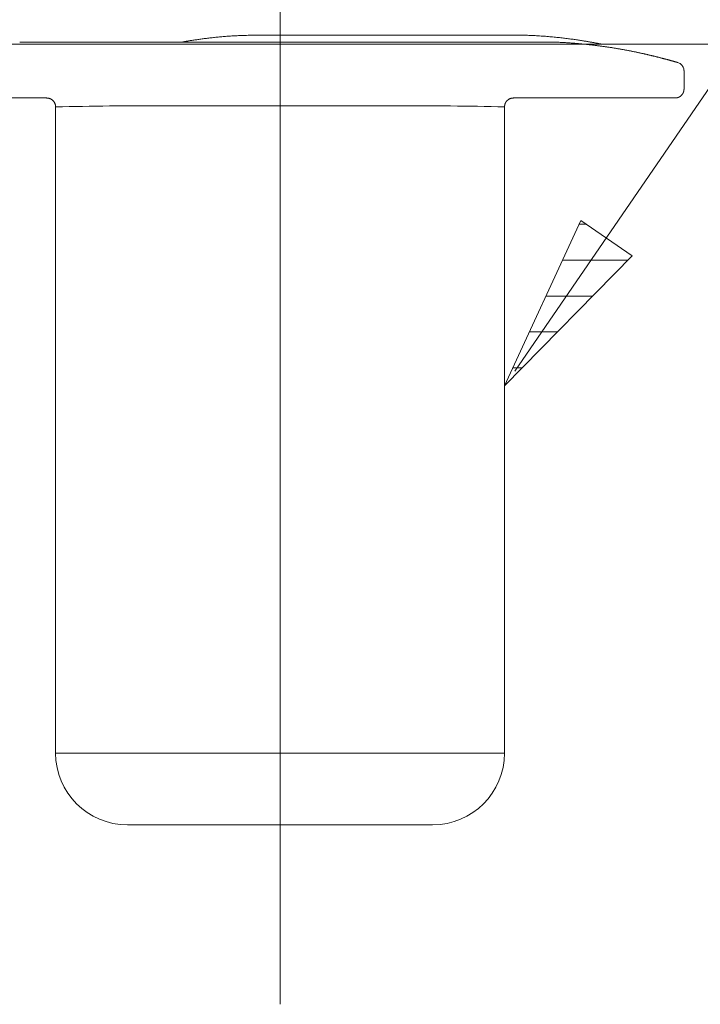
# Model space of a CAD drawing. Units: millimetres. Extents: x -2001 to 1999, y -1385 to 1385.
# Drawn here: x -1227 to -1189, y -666 to -611 of the extents above; entities that cross this region are included whole.
import ezdxf

# ---------------------------------------------------------------- set-up
doc = ezdxf.new("R2010")
doc.units = ezdxf.units.MM
doc.header["$LTSCALE"] = 10
doc.linetypes.add('JWW_CENTERX2', pattern=[27.093333, 22.013333, -1.693333, 1.693333, -1.693333])
for name, color, linetype in [('06仕上投影', 7, 'Continuous'), ('08文字', 7, 'Continuous'), ('CENTER', 7, 'Continuous')]:
    doc.layers.add(name, color=color, linetype=linetype)

msp = doc.modelspace()

# ---------------------------------------------------------------- linework, layer by layer
at = {"color": 4, "linetype": 'Continuous', "lineweight": 5}
for p, q in [((-1215.281, -612.268), (-1215.354, -612.272)), ((-1215.208, -612.264), (-1215.281, -612.268)), ((-1215.135, -612.261), (-1215.208, -612.264)), ((-1215.061, -612.257), (-1215.135, -612.261)), ((-1214.987, -612.254), (-1215.061, -612.257)), ((-1214.912, -612.251), (-1214.987, -612.254)), ((-1214.837, -612.248), (-1214.912, -612.251)), ((-1214.762, -612.245), (-1214.837, -612.248)), ((-1214.686, -612.243), (-1214.762, -612.245)), ((-1214.611, -612.24), (-1214.686, -612.243)), ((-1214.535, -612.238), (-1214.611, -612.24)), ((-1214.458, -612.236), (-1214.535, -612.238)), ((-1214.382, -612.234), (-1214.458, -612.236)), ((-1214.305, -612.232), (-1214.382, -612.234)), ((-1214.228, -612.23), (-1214.305, -612.232)), ((-1214.151, -612.228), (-1214.228, -612.23)), ((-1214.074, -612.227), (-1214.151, -612.228)), ((-1213.997, -612.225), (-1214.074, -612.227)), ((-1213.92, -612.223), (-1213.997, -612.225)), ((-1213.842, -612.222), (-1213.92, -612.223)), ((-1213.765, -612.22), (-1213.842, -612.222)), ((-1199.765, -612.22), (-1213.765, -612.22)), ((-1199.678, -612.221), (-1199.765, -612.22)), ((-1199.765, -612.22), (-1199.765, -612.22)), ((-1199.591, -612.221), (-1199.678, -612.221)), ((-1199.504, -612.222), (-1199.591, -612.221)), ((-1199.417, -612.223), (-1199.504, -612.222)), ((-1199.33, -612.224), (-1199.417, -612.223)), ((-1199.243, -612.226), (-1199.33, -612.224)), ((-1199.156, -612.228), (-1199.243, -612.226)), ((-1199.07, -612.23), (-1199.156, -612.228)), ((-1198.984, -612.232), (-1199.07, -612.23)), ((-1198.897, -612.235), (-1198.984, -612.232)), ((-1198.812, -612.238), (-1198.897, -612.235)), ((-1198.726, -612.242), (-1198.812, -612.238)), ((-1198.641, -612.245), (-1198.726, -612.242)), ((-1198.556, -612.249), (-1198.641, -612.245)), ((-1198.471, -612.254), (-1198.556, -612.249)), ((-1198.387, -612.258), (-1198.471, -612.254)), ((-1198.303, -612.263), (-1198.387, -612.258)), ((-1198.22, -612.269), (-1198.303, -612.263)), ((-1198.137, -612.274), (-1198.22, -612.269)), ((-1198.174, -612.608), (-1227.174, -612.608)), ((-1218.091, -612.603), (-1218.119, -612.608)), ((-1218.119, -612.608), (-1218.119, -612.608)), ((-1218.062, -612.597), (-1218.091, -612.603)), ((-1218.033, -612.592), (-1218.062, -612.597)), ((-1218.002, -612.586), (-1218.033, -612.592)), ((-1217.969, -612.581), (-1218.002, -612.586)), ((-1217.934, -612.575), (-1217.969, -612.581)), ((-1217.897, -612.568), (-1217.934, -612.575)), ((-1217.858, -612.562), (-1217.897, -612.568)), ((-1217.817, -612.555), (-1217.858, -612.562)), ((-1217.774, -612.548), (-1217.817, -612.555)), ((-1217.729, -612.541), (-1217.774, -612.548)), ((-1217.682, -612.533), (-1217.729, -612.541)), ((-1217.634, -612.526), (-1217.682, -612.533)), ((-1217.584, -612.518), (-1217.634, -612.526)), ((-1217.533, -612.51), (-1217.584, -612.518)), ((-1217.48, -612.503), (-1217.533, -612.51)), ((-1217.426, -612.495), (-1217.48, -612.503)), ((-1217.371, -612.486), (-1217.426, -612.495)), ((-1217.315, -612.478), (-1217.371, -612.486)), ((-1217.257, -612.47), (-1217.315, -612.478)), ((-1217.199, -612.462), (-1217.257, -612.47)), ((-1217.14, -612.454), (-1217.199, -612.462)), ((-1217.08, -612.446), (-1217.14, -612.454)), ((-1217.019, -612.437), (-1217.08, -612.446)), ((-1216.958, -612.429), (-1217.019, -612.437)), ((-1216.896, -612.421), (-1216.958, -612.429)), ((-1216.834, -612.413), (-1216.896, -612.421)), ((-1216.771, -612.405), (-1216.834, -612.413)), ((-1216.708, -612.397), (-1216.771, -612.405)), ((-1216.644, -612.39), (-1216.708, -612.397)), ((-1216.58, -612.382), (-1216.644, -612.39)), ((-1216.516, -612.374), (-1216.58, -612.382)), ((-1216.451, -612.367), (-1216.516, -612.374)), ((-1216.386, -612.36), (-1216.451, -612.367)), ((-1216.32, -612.353), (-1216.386, -612.36)), ((-1216.254, -612.346), (-1216.32, -612.353)), ((-1216.188, -612.339), (-1216.254, -612.346)), ((-1216.121, -612.332), (-1216.188, -612.339)), ((-1216.053, -612.326), (-1216.121, -612.332)), ((-1215.985, -612.32), (-1216.053, -612.326)), ((-1215.917, -612.313), (-1215.985, -612.32)), ((-1215.848, -612.308), (-1215.917, -612.313)), ((-1215.779, -612.302), (-1215.848, -612.308)), ((-1215.709, -612.296), (-1215.779, -612.302)), ((-1215.639, -612.291), (-1215.709, -612.296)), ((-1215.569, -612.286), (-1215.639, -612.291)), ((-1215.498, -612.281), (-1215.569, -612.286)), ((-1215.426, -612.277), (-1215.498, -612.281)), ((-1215.354, -612.272), (-1215.426, -612.277)), ((-1198.121, -612.619), (-1198.174, -612.62)), ((-1198.174, -612.62), (-1198.174, -612.62)), ((-1198.054, -612.28), (-1198.137, -612.274)), ((-1198.069, -612.619), (-1198.121, -612.619)), ((-1198.017, -612.618), (-1198.069, -612.619)), ((-1197.972, -612.286), (-1198.054, -612.28)), ((-1197.965, -612.617), (-1198.017, -612.618)), ((-1197.891, -612.292), (-1197.972, -612.286)), ((-1197.912, -612.617), (-1197.965, -612.617)), ((-1197.86, -612.616), (-1197.912, -612.617)), ((-1197.81, -612.298), (-1197.891, -612.292)), ((-1197.808, -612.616), (-1197.86, -612.616)), ((-1197.73, -612.305), (-1197.81, -612.298)), ((-1197.756, -612.616), (-1197.808, -612.616)), ((-1197.704, -612.616), (-1197.756, -612.616)), ((-1197.65, -612.312), (-1197.73, -612.305)), ((-1197.652, -612.616), (-1197.704, -612.616)), ((-1197.6, -612.616), (-1197.652, -612.616)), ((-1197.571, -612.319), (-1197.65, -612.312)), ((-1197.547, -612.616), (-1197.6, -612.616)), ((-1197.493, -612.326), (-1197.571, -612.319)), ((-1197.495, -612.617), (-1197.547, -612.616)), ((-1197.443, -612.618), (-1197.495, -612.617)), ((-1197.415, -612.334), (-1197.493, -612.326)), ((-1197.391, -612.619), (-1197.443, -612.618)), ((-1197.339, -612.341), (-1197.415, -612.334)), ((-1197.339, -612.62), (-1197.391, -612.619)), ((-1197.262, -612.349), (-1197.339, -612.341)), ((-1197.288, -612.621), (-1197.339, -612.62)), ((-1197.236, -612.623), (-1197.288, -612.621)), ((-1197.187, -612.357), (-1197.262, -612.349)), ((-1197.184, -612.624), (-1197.236, -612.623)), ((-1197.113, -612.365), (-1197.187, -612.357)), ((-1197.132, -612.626), (-1197.184, -612.624)), ((-1197.08, -612.628), (-1197.132, -612.626)), ((-1197.039, -612.373), (-1197.113, -612.365)), ((-1197.029, -612.631), (-1197.08, -612.628)), ((-1196.966, -612.381), (-1197.039, -612.373)), ((-1196.977, -612.633), (-1197.029, -612.631)), ((-1196.925, -612.636), (-1196.977, -612.633)), ((-1196.894, -612.39), (-1196.966, -612.381)), ((-1196.874, -612.638), (-1196.925, -612.636)), ((-1196.823, -612.398), (-1196.894, -612.39)), ((-1196.822, -612.641), (-1196.874, -612.638)), ((-1196.753, -612.407), (-1196.823, -612.398)), ((-1196.771, -612.644), (-1196.822, -612.641)), ((-1196.72, -612.647), (-1196.771, -612.644)), ((-1196.684, -612.415), (-1196.753, -612.407)), ((-1196.668, -612.65), (-1196.72, -612.647)), ((-1196.616, -612.424), (-1196.684, -612.415)), ((-1196.617, -612.654), (-1196.668, -612.65)), ((-1196.566, -612.657), (-1196.617, -612.654)), ((-1196.548, -612.432), (-1196.616, -612.424)), ((-1196.515, -612.661), (-1196.566, -612.657)), ((-1196.482, -612.441), (-1196.548, -612.432)), ((-1196.464, -612.665), (-1196.515, -612.661)), ((-1196.417, -612.45), (-1196.482, -612.441)), ((-1196.413, -612.668), (-1196.464, -612.665)), ((-1196.353, -612.459), (-1196.417, -612.45)), ((-1196.363, -612.672), (-1196.413, -612.668)), ((-1196.312, -612.676), (-1196.363, -612.672)), ((-1196.291, -612.467), (-1196.353, -612.459)), ((-1196.261, -612.681), (-1196.312, -612.676)), ((-1196.229, -612.476), (-1196.291, -612.467)), ((-1196.211, -612.685), (-1196.261, -612.681)), ((-1196.169, -612.485), (-1196.229, -612.476)), ((-1196.16, -612.689), (-1196.211, -612.685)), ((-1196.109, -612.493), (-1196.169, -612.485)), ((-1196.11, -612.693), (-1196.16, -612.689)), ((-1196.06, -612.698), (-1196.11, -612.693)), ((-1196.051, -612.502), (-1196.109, -612.493)), ((-1196.01, -612.702), (-1196.06, -612.698)), ((-1195.994, -612.511), (-1196.051, -612.502)), ((-1195.96, -612.707), (-1196.01, -612.702)), ((-1195.939, -612.519), (-1195.994, -612.511)), ((-1195.91, -612.712), (-1195.96, -612.707)), ((-1195.884, -612.528), (-1195.939, -612.519)), ((-1195.86, -612.716), (-1195.91, -612.712)), ((-1195.831, -612.536), (-1195.884, -612.528)), ((-1195.81, -612.721), (-1195.86, -612.716)), ((-1195.833, -612.728), (-1122.677, -612.728)), ((-1195.778, -612.545), (-1195.831, -612.536)), ((-1195.761, -612.726), (-1195.81, -612.721)), ((-1195.727, -612.553), (-1195.778, -612.545)), ((-1195.711, -612.731), (-1195.761, -612.726)), ((-1195.677, -612.561), (-1195.727, -612.553)), ((-1195.662, -612.736), (-1195.711, -612.731)), ((-1195.628, -612.569), (-1195.677, -612.561)), ((-1195.613, -612.741), (-1195.662, -612.736)), ((-1195.58, -612.577), (-1195.628, -612.569)), ((-1195.564, -612.746), (-1195.613, -612.741)), ((-1195.533, -612.585), (-1195.58, -612.577)), ((-1195.515, -612.751), (-1195.564, -612.746)), ((-1195.487, -612.593), (-1195.533, -612.585)), ((-1195.466, -612.757), (-1195.515, -612.751)), ((-1195.443, -612.601), (-1195.487, -612.593)), ((-1195.417, -612.762), (-1195.466, -612.757)), ((-1195.399, -612.609), (-1195.443, -612.601)), ((-1195.369, -612.767), (-1195.417, -612.762)), ((-1195.356, -612.616), (-1195.399, -612.609)), ((-1195.32, -612.773), (-1195.369, -612.767)), ((-1195.315, -612.624), (-1195.356, -612.616)), ((-1195.272, -612.778), (-1195.32, -612.773)), ((-1195.274, -612.631), (-1195.315, -612.624)), ((-1195.234, -612.638), (-1195.274, -612.631)), ((-1195.224, -612.784), (-1195.272, -612.778)), ((-1195.196, -612.645), (-1195.234, -612.638)), ((-1195.176, -612.79), (-1195.224, -612.784)), ((-1195.158, -612.652), (-1195.196, -612.645)), ((-1195.128, -612.795), (-1195.176, -612.79)), ((-1195.122, -612.659), (-1195.158, -612.652)), ((-1195.08, -612.801), (-1195.128, -612.795)), ((-1195.087, -612.666), (-1195.122, -612.659)), ((-1195.053, -612.672), (-1195.087, -612.666)), ((-1195.033, -612.807), (-1195.08, -612.801)), ((-1195.021, -612.678), (-1195.053, -612.672)), ((-1194.985, -612.813), (-1195.033, -612.807)), ((-1194.99, -612.684), (-1195.021, -612.678)), ((-1194.962, -612.689), (-1194.99, -612.684)), ((-1194.938, -612.819), (-1194.985, -612.813)), ((-1194.935, -612.695), (-1194.962, -612.689)), ((-1194.891, -612.825), (-1194.938, -612.819)), ((-1194.91, -612.699), (-1194.935, -612.695)), ((-1194.887, -612.704), (-1194.91, -612.699)), ((-1194.867, -612.708), (-1194.887, -612.704)), ((-1194.848, -612.711), (-1194.867, -612.708)), ((-1194.832, -612.715), (-1194.848, -612.711)), ((-1194.819, -612.717), (-1194.832, -612.715)), ((-1194.826, -612.716), (-1194.818, -612.718)), ((-1194.808, -612.719), (-1194.819, -612.717)), ((-1194.818, -612.718), (-1194.81, -612.719)), ((-1194.81, -612.719), (-1194.803, -612.72)), ((-1194.8, -612.721), (-1194.808, -612.719)), ((-1194.803, -612.72), (-1194.797, -612.722)), ((-1194.795, -612.722), (-1194.8, -612.721)), ((-1194.797, -612.722), (-1194.794, -612.722)), ((-1194.793, -612.722), (-1194.795, -612.722)), ((-1194.794, -612.722), (-1194.793, -612.722)), ((-1194.844, -612.831), (-1194.891, -612.825)), ((-1194.797, -612.837), (-1194.844, -612.831)), ((-1194.75, -612.843), (-1194.797, -612.837)), ((-1194.704, -612.85), (-1194.75, -612.843)), ((-1194.658, -612.856), (-1194.704, -612.85)), ((-1194.611, -612.863), (-1194.658, -612.856)), ((-1194.565, -612.869), (-1194.611, -612.863)), ((-1194.52, -612.876), (-1194.565, -612.869)), ((-1194.474, -612.882), (-1194.52, -612.876)), ((-1194.428, -612.889), (-1194.474, -612.882)), ((-1194.383, -612.896), (-1194.428, -612.889)), ((-1194.338, -612.903), (-1194.383, -612.896)), ((-1194.293, -612.909), (-1194.338, -612.903)), ((-1194.248, -612.916), (-1194.293, -612.909)), ((-1194.204, -612.923), (-1194.248, -612.916)), ((-1194.159, -612.93), (-1194.204, -612.923)), ((-1194.115, -612.937), (-1194.159, -612.93)), ((-1194.071, -612.944), (-1194.115, -612.937)), ((-1194.027, -612.952), (-1194.071, -612.944)), ((-1193.983, -612.959), (-1194.027, -612.952)), ((-1193.94, -612.966), (-1193.983, -612.959)), ((-1193.897, -612.973), (-1193.94, -612.966)), ((-1193.854, -612.981), (-1193.897, -612.973)), ((-1193.811, -612.988), (-1193.854, -612.981)), ((-1193.768, -612.995), (-1193.811, -612.988)), ((-1193.726, -613.003), (-1193.768, -612.995)), ((-1193.683, -613.01), (-1193.726, -613.003)), ((-1193.641, -613.018), (-1193.683, -613.01)), ((-1193.599, -613.025), (-1193.641, -613.018)), ((-1193.558, -613.033), (-1193.599, -613.025)), ((-1193.516, -613.04), (-1193.558, -613.033)), ((-1193.475, -613.048), (-1193.516, -613.04)), ((-1193.434, -613.056), (-1193.475, -613.048)), ((-1193.393, -613.063), (-1193.434, -613.056)), ((-1193.353, -613.071), (-1193.393, -613.063)), ((-1193.313, -613.079), (-1193.353, -613.071)), ((-1193.272, -613.086), (-1193.313, -613.079)), ((-1193.233, -613.094), (-1193.272, -613.086)), ((-1193.193, -613.102), (-1193.233, -613.094)), ((-1193.154, -613.109), (-1193.193, -613.102)), ((-1193.114, -613.117), (-1193.154, -613.109)), ((-1193.075, -613.125), (-1193.114, -613.117)), ((-1193.037, -613.133), (-1193.075, -613.125)), ((-1192.998, -613.141), (-1193.037, -613.133)), ((-1192.96, -613.148), (-1192.998, -613.141)), ((-1192.922, -613.156), (-1192.96, -613.148)), ((-1192.884, -613.164), (-1192.922, -613.156)), ((-1192.847, -613.172), (-1192.884, -613.164)), ((-1192.809, -613.179), (-1192.847, -613.172)), ((-1192.772, -613.187), (-1192.809, -613.179)), ((-1192.736, -613.195), (-1192.772, -613.187)), ((-1192.699, -613.203), (-1192.736, -613.195)), ((-1192.663, -613.211), (-1192.699, -613.203)), ((-1192.627, -613.218), (-1192.663, -613.211)), ((-1192.591, -613.226), (-1192.627, -613.218)), ((-1192.556, -613.234), (-1192.591, -613.226)), ((-1192.52, -613.242), (-1192.556, -613.234)), ((-1192.485, -613.249), (-1192.52, -613.242)), ((-1192.451, -613.257), (-1192.485, -613.249)), ((-1192.416, -613.265), (-1192.451, -613.257)), ((-1192.382, -613.272), (-1192.416, -613.265)), ((-1192.348, -613.28), (-1192.382, -613.272)), ((-1192.314, -613.288), (-1192.348, -613.28)), ((-1192.281, -613.295), (-1192.314, -613.288)), ((-1192.248, -613.303), (-1192.281, -613.295)), ((-1192.215, -613.31), (-1192.248, -613.303)), ((-1192.182, -613.318), (-1192.215, -613.31)), ((-1192.15, -613.325), (-1192.182, -613.318)), ((-1192.118, -613.333), (-1192.15, -613.325)), ((-1192.086, -613.34), (-1192.118, -613.333)), ((-1192.055, -613.348), (-1192.086, -613.34)), ((-1192.024, -613.355), (-1192.055, -613.348)), ((-1191.993, -613.362), (-1192.024, -613.355)), ((-1191.962, -613.37), (-1191.993, -613.362)), ((-1191.932, -613.377), (-1191.962, -613.37)), ((-1191.902, -613.384), (-1191.932, -613.377)), ((-1191.872, -613.392), (-1191.902, -613.384)), ((-1191.843, -613.399), (-1191.872, -613.392)), ((-1191.814, -613.406), (-1191.843, -613.399)), ((-1191.785, -613.413), (-1191.814, -613.406)), ((-1191.756, -613.42), (-1191.785, -613.413)), ((-1191.728, -613.427), (-1191.756, -613.42)), ((-1191.7, -613.434), (-1191.728, -613.427)), ((-1191.672, -613.441), (-1191.7, -613.434)), ((-1191.645, -613.448), (-1191.672, -613.441)), ((-1191.618, -613.455), (-1191.645, -613.448)), ((-1191.591, -613.461), (-1191.618, -613.455)), ((-1191.564, -613.468), (-1191.591, -613.461)), ((-1191.538, -613.475), (-1191.564, -613.468)), ((-1191.512, -613.481), (-1191.538, -613.475)), ((-1191.487, -613.488), (-1191.512, -613.481)), ((-1191.461, -613.494), (-1191.487, -613.488)), ((-1191.437, -613.501), (-1191.461, -613.494)), ((-1191.412, -613.507), (-1191.437, -613.501)), ((-1191.388, -613.513), (-1191.412, -613.507)), ((-1191.364, -613.52), (-1191.388, -613.513)), ((-1191.34, -613.526), (-1191.364, -613.52)), ((-1191.316, -613.532), (-1191.34, -613.526)), ((-1191.293, -613.538), (-1191.316, -613.532)), ((-1191.271, -613.544), (-1191.293, -613.538)), ((-1191.248, -613.55), (-1191.271, -613.544)), ((-1191.226, -613.556), (-1191.248, -613.55)), ((-1191.204, -613.562), (-1191.226, -613.556)), ((-1191.183, -613.567), (-1191.204, -613.562)), ((-1191.162, -613.573), (-1191.183, -613.567)), ((-1191.141, -613.579), (-1191.162, -613.573)), ((-1191.121, -613.584), (-1191.141, -613.579)), ((-1191.1, -613.59), (-1191.121, -613.584)), ((-1191.081, -613.595), (-1191.1, -613.59)), ((-1191.061, -613.6), (-1191.081, -613.595)), ((-1191.042, -613.605), (-1191.061, -613.6)), ((-1191.023, -613.61), (-1191.042, -613.605)), ((-1191.005, -613.615), (-1191.023, -613.61)), ((-1190.987, -613.62), (-1191.005, -613.615)), ((-1190.969, -613.625), (-1190.987, -613.62)), ((-1190.952, -613.63), (-1190.969, -613.625)), ((-1190.935, -613.635), (-1190.952, -613.63)), ((-1190.918, -613.639), (-1190.935, -613.635)), ((-1190.901, -613.644), (-1190.918, -613.639)), ((-1190.885, -613.648), (-1190.901, -613.644)), ((-1190.87, -613.653), (-1190.885, -613.648)), ((-1190.854, -613.657), (-1190.87, -613.653)), ((-1190.839, -613.661), (-1190.854, -613.657)), ((-1190.825, -613.665), (-1190.839, -613.661)), ((-1190.81, -613.669), (-1190.825, -613.665)), ((-1190.797, -613.673), (-1190.81, -613.669)), ((-1190.783, -613.677), (-1190.797, -613.673)), ((-1190.77, -613.681), (-1190.783, -613.677)), ((-1190.757, -613.684), (-1190.77, -613.681)), ((-1190.744, -613.688), (-1190.757, -613.684)), ((-1190.732, -613.691), (-1190.744, -613.688)), ((-1190.721, -613.694), (-1190.732, -613.691)), ((-1190.709, -613.698), (-1190.721, -613.694)), ((-1190.698, -613.701), (-1190.709, -613.698)), ((-1190.687, -613.704), (-1190.698, -613.701)), ((-1190.677, -613.707), (-1190.687, -613.704)), ((-1190.667, -613.71), (-1190.677, -613.707)), ((-1190.658, -613.712), (-1190.667, -613.71)), ((-1190.648, -613.715), (-1190.658, -613.712)), ((-1190.639, -613.717), (-1190.648, -613.715)), ((-1190.631, -613.72), (-1190.639, -613.717)), ((-1190.623, -613.722), (-1190.631, -613.72)), ((-1190.615, -613.724), (-1190.623, -613.722)), ((-1190.608, -613.726), (-1190.615, -613.724)), ((-1190.601, -613.729), (-1190.608, -613.726)), ((-1190.594, -613.73), (-1190.601, -613.729)), ((-1190.588, -613.732), (-1190.594, -613.73)), ((-1190.582, -613.734), (-1190.588, -613.732)), ((-1190.576, -613.736), (-1190.582, -613.734)), ((-1190.571, -613.737), (-1190.576, -613.736)), ((-1190.566, -613.738), (-1190.571, -613.737)), ((-1190.562, -613.74), (-1190.566, -613.738)), ((-1190.558, -613.741), (-1190.562, -613.74)), ((-1190.554, -613.742), (-1190.558, -613.741)), ((-1190.55, -613.743), (-1190.554, -613.742)), ((-1190.547, -613.744), (-1190.55, -613.743)), ((-1190.544, -613.745), (-1190.547, -613.744)), ((-1190.541, -613.746), (-1190.544, -613.745)), ((-1190.539, -613.746), (-1190.541, -613.746)), ((-1190.536, -613.747), (-1190.539, -613.746)), ((-1190.534, -613.748), (-1190.536, -613.747)), ((-1190.53, -613.749), (-1190.534, -613.748)), ((-1190.523, -613.751), (-1190.53, -613.749)), ((-1190.49, -613.763), (-1190.523, -613.751)), ((-1190.443, -613.784), (-1190.49, -613.763)), ((-1190.398, -613.811), (-1190.443, -613.784)), ((-1190.356, -613.842), (-1190.398, -613.811)), ((-1190.318, -613.877), (-1190.356, -613.842)), ((-1190.283, -613.916), (-1190.318, -613.877)), ((-1190.253, -613.959), (-1190.283, -613.916)), ((-1190.227, -614.004), (-1190.253, -613.959)), ((-1190.205, -614.052), (-1190.227, -614.004)), ((-1190.188, -614.102), (-1190.205, -614.052)), ((-1190.18, -614.153), (-1190.188, -614.102)), ((-1190.182, -614.205), (-1190.18, -614.153)), ((-1190.174, -615.228), (-1190.174, -614.204)), ((-1190.307, -615.567), (-1190.3, -615.56)), ((-1190.3, -615.56), (-1190.294, -615.552)), ((-1190.294, -615.552), (-1190.287, -615.545)), ((-1190.287, -615.545), (-1190.281, -615.537)), ((-1190.281, -615.537), (-1190.275, -615.529)), ((-1190.275, -615.529), (-1190.269, -615.522)), ((-1190.269, -615.522), (-1190.263, -615.514)), ((-1190.263, -615.514), (-1190.258, -615.506)), ((-1190.258, -615.506), (-1190.252, -615.497)), ((-1190.252, -615.497), (-1190.247, -615.489)), ((-1190.247, -615.489), (-1190.242, -615.481)), ((-1190.242, -615.481), (-1190.237, -615.472)), ((-1190.237, -615.472), (-1190.232, -615.463)), ((-1190.232, -615.463), (-1190.228, -615.455)), ((-1190.228, -615.455), (-1190.223, -615.446)), ((-1190.223, -615.446), (-1190.219, -615.437)), ((-1190.219, -615.437), (-1190.215, -615.428)), ((-1190.215, -615.428), (-1190.211, -615.419)), ((-1190.211, -615.419), (-1190.207, -615.41)), ((-1190.207, -615.41), (-1190.204, -615.401)), ((-1190.204, -615.401), (-1190.201, -615.392)), ((-1190.201, -615.392), (-1190.198, -615.382)), ((-1190.198, -615.382), (-1190.195, -615.373)), ((-1190.195, -615.373), (-1190.192, -615.363)), ((-1190.192, -615.363), (-1190.19, -615.354)), ((-1190.19, -615.354), (-1190.187, -615.344)), ((-1190.187, -615.344), (-1190.185, -615.335)), ((-1190.185, -615.335), (-1190.184, -615.325)), ((-1190.184, -615.325), (-1190.182, -615.316)), ((-1190.182, -615.316), (-1190.181, -615.306)), ((-1190.181, -615.306), (-1190.179, -615.296)), ((-1190.179, -615.296), (-1190.178, -615.287)), ((-1190.178, -615.287), (-1190.177, -615.277)), ((-1190.177, -615.277), (-1190.176, -615.267)), ((-1190.176, -615.257), (-1190.175, -615.248)), ((-1190.176, -615.267), (-1190.176, -615.257)), ((-1190.175, -615.248), (-1190.174, -615.238)), ((-1190.174, -615.238), (-1190.174, -615.228)), ((-1190.174, -615.228), (-1190.174, -615.228)), ((-1234.674, -615.728), (-1225.674, -615.728)), ((-1225.674, -615.728), (-1225.664, -615.729)), ((-1225.664, -615.729), (-1225.654, -615.73)), ((-1225.654, -615.73), (-1225.644, -615.731)), ((-1225.644, -615.731), (-1225.634, -615.732)), ((-1225.634, -615.732), (-1225.625, -615.733)), ((-1225.625, -615.733), (-1225.615, -615.734)), ((-1225.615, -615.734), (-1225.605, -615.735)), ((-1225.605, -615.735), (-1225.595, -615.737)), ((-1225.595, -615.737), (-1225.586, -615.738)), ((-1225.586, -615.738), (-1225.576, -615.74)), ((-1225.576, -615.74), (-1225.566, -615.742)), ((-1225.566, -615.742), (-1225.557, -615.743)), ((-1225.557, -615.743), (-1225.547, -615.746)), ((-1225.547, -615.746), (-1225.538, -615.748)), ((-1225.538, -615.748), (-1225.528, -615.75)), ((-1225.528, -615.75), (-1225.519, -615.753)), ((-1225.519, -615.753), (-1225.51, -615.756)), ((-1225.51, -615.756), (-1225.501, -615.759)), ((-1225.501, -615.759), (-1225.491, -615.762)), ((-1225.491, -615.762), (-1225.482, -615.766)), ((-1225.482, -615.766), (-1225.473, -615.769)), ((-1225.473, -615.769), (-1225.464, -615.773)), ((-1225.464, -615.773), (-1225.455, -615.777)), ((-1225.455, -615.777), (-1225.447, -615.782)), ((-1225.447, -615.782), (-1225.438, -615.786)), ((-1225.438, -615.786), (-1225.429, -615.791)), ((-1225.429, -615.791), (-1225.421, -615.796)), ((-1225.421, -615.796), (-1225.412, -615.801)), ((-1225.412, -615.801), (-1225.404, -615.806)), ((-1225.404, -615.806), (-1225.396, -615.812)), ((-1225.396, -615.812), (-1225.388, -615.818)), ((-1225.388, -615.818), (-1225.38, -615.823)), ((-1225.38, -615.823), (-1225.372, -615.829)), ((-1225.372, -615.829), (-1225.364, -615.835)), ((-1225.364, -615.835), (-1225.356, -615.842)), ((-1225.356, -615.842), (-1225.349, -615.848)), ((-1225.349, -615.848), (-1225.341, -615.854)), ((-1225.341, -615.854), (-1225.334, -615.861)), ((-1225.334, -615.861), (-1225.327, -615.868)), ((-1225.327, -615.868), (-1225.32, -615.875)), ((-1225.32, -615.875), (-1225.313, -615.882)), ((-1225.313, -615.882), (-1225.307, -615.889)), ((-1225.307, -615.889), (-1225.3, -615.896)), ((-1225.3, -615.896), (-1225.293, -615.904)), ((-1225.293, -615.904), (-1225.287, -615.911)), ((-1225.287, -615.911), (-1225.281, -615.919)), ((-1225.281, -615.919), (-1225.275, -615.926)), ((-1225.275, -615.926), (-1225.269, -615.934)), ((-1225.269, -615.934), (-1225.263, -615.942)), ((-1225.263, -615.942), (-1225.258, -615.95)), ((-1225.258, -615.95), (-1225.252, -615.959)), ((-1225.252, -615.959), (-1225.247, -615.967)), ((-1225.247, -615.967), (-1225.242, -615.975)), ((-1225.242, -615.975), (-1225.237, -615.984)), ((-1225.237, -615.984), (-1225.232, -615.992)), ((-1225.232, -615.992), (-1225.228, -616.001)), ((-1225.228, -616.001), (-1225.223, -616.01)), ((-1225.223, -616.01), (-1225.219, -616.019)), ((-1225.219, -616.019), (-1225.215, -616.028)), ((-1225.215, -616.028), (-1225.211, -616.037)), ((-1225.211, -616.037), (-1225.207, -616.046)), ((-1225.207, -616.046), (-1225.204, -616.055)), ((-1225.204, -616.055), (-1225.201, -616.064)), ((-1225.201, -616.064), (-1225.197, -616.074)), ((-1225.197, -616.074), (-1225.195, -616.083)), ((-1225.195, -616.083), (-1225.192, -616.093)), ((-1225.192, -616.093), (-1225.189, -616.102)), ((-1225.189, -616.102), (-1225.187, -616.112)), ((-1225.187, -616.112), (-1225.185, -616.121)), ((-1200.16, -616.121), (-1200.158, -616.111)), ((-1200.158, -616.111), (-1200.156, -616.102)), ((-1200.156, -616.102), (-1200.154, -616.092)), ((-1200.154, -616.092), (-1200.151, -616.083)), ((-1200.151, -616.083), (-1200.149, -616.073)), ((-1200.149, -616.073), (-1200.146, -616.064)), ((-1200.146, -616.064), (-1200.143, -616.055)), ((-1200.143, -616.055), (-1200.14, -616.046)), ((-1200.14, -616.046), (-1200.136, -616.037)), ((-1200.136, -616.037), (-1200.132, -616.028)), ((-1200.132, -616.028), (-1200.128, -616.019)), ((-1200.128, -616.019), (-1200.124, -616.01)), ((-1200.124, -616.01), (-1200.12, -616.001)), ((-1200.12, -616.001), (-1200.115, -615.992)), ((-1200.115, -615.992), (-1200.111, -615.984)), ((-1200.111, -615.984), (-1200.106, -615.975)), ((-1200.106, -615.975), (-1200.1, -615.967)), ((-1200.1, -615.967), (-1200.095, -615.958)), ((-1200.095, -615.958), (-1200.09, -615.95)), ((-1200.09, -615.95), (-1200.084, -615.942)), ((-1200.084, -615.942), (-1200.078, -615.934)), ((-1200.078, -615.934), (-1200.072, -615.926)), ((-1200.072, -615.926), (-1200.066, -615.918)), ((-1200.066, -615.918), (-1200.06, -615.911)), ((-1200.06, -615.911), (-1200.054, -615.903)), ((-1200.054, -615.903), (-1200.047, -615.896)), ((-1200.047, -615.896), (-1200.041, -615.889)), ((-1200.041, -615.889), (-1200.034, -615.881)), ((-1200.034, -615.881), (-1200.027, -615.874)), ((-1200.027, -615.874), (-1200.02, -615.868)), ((-1200.02, -615.868), (-1200.013, -615.861)), ((-1200.013, -615.861), (-1200.005, -615.854)), ((-1200.005, -615.854), (-1199.998, -615.848)), ((-1199.998, -615.848), (-1199.991, -615.842)), ((-1199.991, -615.842), (-1199.983, -615.835)), ((-1199.983, -615.835), (-1199.975, -615.829)), ((-1199.975, -615.829), (-1199.967, -615.823)), ((-1199.967, -615.823), (-1199.959, -615.818)), ((-1199.959, -615.818), (-1199.951, -615.812)), ((-1199.951, -615.812), (-1199.943, -615.807)), ((-1199.943, -615.807), (-1199.935, -615.802)), ((-1199.935, -615.802), (-1199.926, -615.796)), ((-1199.926, -615.796), (-1199.918, -615.791)), ((-1199.918, -615.791), (-1199.909, -615.787)), ((-1199.909, -615.787), (-1199.9, -615.782)), ((-1199.9, -615.782), (-1199.892, -615.778)), ((-1199.892, -615.778), (-1199.883, -615.773)), ((-1199.883, -615.773), (-1199.874, -615.769)), ((-1199.874, -615.769), (-1199.865, -615.765)), ((-1199.865, -615.765), (-1199.856, -615.762)), ((-1199.856, -615.762), (-1199.846, -615.758)), ((-1199.846, -615.758), (-1199.837, -615.755)), ((-1199.837, -615.755), (-1199.828, -615.752)), ((-1199.828, -615.752), (-1199.819, -615.749)), ((-1199.819, -615.749), (-1199.809, -615.746)), ((-1199.809, -615.746), (-1199.8, -615.744)), ((-1199.8, -615.744), (-1199.79, -615.742)), ((-1199.79, -615.742), (-1199.781, -615.74)), ((-1199.781, -615.74), (-1199.771, -615.738)), ((-1199.771, -615.738), (-1199.761, -615.736)), ((-1199.761, -615.736), (-1199.752, -615.735)), ((-1199.752, -615.735), (-1199.742, -615.734)), ((-1199.742, -615.734), (-1199.732, -615.733)), ((-1199.732, -615.733), (-1199.723, -615.732)), ((-1199.723, -615.732), (-1199.713, -615.731)), ((-1199.713, -615.731), (-1199.703, -615.73)), ((-1199.703, -615.73), (-1199.693, -615.729)), ((-1199.693, -615.729), (-1199.683, -615.729)), ((-1199.683, -615.729), (-1199.674, -615.728)), ((-1199.674, -615.728), (-1190.674, -615.728)), ((-1199.674, -615.728), (-1199.674, -615.728)), ((-1190.674, -615.728), (-1190.664, -615.727)), ((-1190.664, -615.727), (-1190.654, -615.726)), ((-1190.654, -615.726), (-1190.644, -615.725)), ((-1190.644, -615.725), (-1190.634, -615.724)), ((-1190.634, -615.724), (-1190.625, -615.723)), ((-1190.625, -615.723), (-1190.615, -615.722)), ((-1190.615, -615.722), (-1190.605, -615.72)), ((-1190.605, -615.72), (-1190.595, -615.719)), ((-1190.595, -615.719), (-1190.586, -615.718)), ((-1190.586, -615.718), (-1190.576, -615.716)), ((-1190.576, -615.716), (-1190.566, -615.714)), ((-1190.566, -615.714), (-1190.557, -615.712)), ((-1190.557, -615.712), (-1190.547, -615.71)), ((-1190.547, -615.71), (-1190.538, -615.708)), ((-1190.538, -615.708), (-1190.528, -615.706)), ((-1190.528, -615.706), (-1190.519, -615.703)), ((-1190.519, -615.703), (-1190.51, -615.7)), ((-1190.51, -615.7), (-1190.501, -615.697)), ((-1190.501, -615.697), (-1190.491, -615.694)), ((-1190.491, -615.694), (-1190.482, -615.69)), ((-1190.482, -615.69), (-1190.473, -615.687)), ((-1190.473, -615.687), (-1190.464, -615.683)), ((-1190.464, -615.683), (-1190.455, -615.679)), ((-1190.455, -615.679), (-1190.447, -615.674)), ((-1190.447, -615.674), (-1190.438, -615.67)), ((-1190.438, -615.67), (-1190.429, -615.665)), ((-1190.429, -615.665), (-1190.421, -615.66)), ((-1190.421, -615.66), (-1190.412, -615.655)), ((-1190.412, -615.655), (-1190.404, -615.649)), ((-1190.404, -615.649), (-1190.396, -615.644)), ((-1190.396, -615.644), (-1190.388, -615.638)), ((-1190.388, -615.638), (-1190.38, -615.633)), ((-1190.38, -615.633), (-1190.372, -615.627)), ((-1190.372, -615.627), (-1190.364, -615.621)), ((-1190.364, -615.621), (-1190.356, -615.614)), ((-1190.356, -615.614), (-1190.349, -615.608)), ((-1190.349, -615.608), (-1190.341, -615.601)), ((-1190.341, -615.601), (-1190.334, -615.595)), ((-1190.334, -615.595), (-1190.327, -615.588)), ((-1190.327, -615.588), (-1190.32, -615.581)), ((-1190.32, -615.581), (-1190.313, -615.574)), ((-1190.313, -615.574), (-1190.307, -615.567)), ((-1225.185, -616.121), (-1225.183, -616.131)), ((-1225.183, -616.131), (-1225.182, -616.14)), ((-1225.182, -616.14), (-1225.181, -616.15)), ((-1225.181, -616.15), (-1225.179, -616.16)), ((-1225.179, -616.16), (-1225.178, -616.169)), ((-1225.178, -616.169), (-1225.177, -616.179)), ((-1225.177, -616.179), (-1225.176, -616.189)), ((-1225.176, -616.189), (-1225.176, -616.199)), ((-1225.176, -616.199), (-1225.175, -616.208)), ((-1225.175, -616.208), (-1225.174, -616.218)), ((-1225.174, -616.218), (-1225.174, -616.228)), ((-1225.174, -616.228), (-1225.174, -652.228)), ((-1225.174, -616.228), (-1225.174, -616.228)), ((-1219.174, -616.171), (-1206.174, -616.171)), ((-1200.174, -616.228), (-1200.173, -616.218)), ((-1200.174, -652.228), (-1200.174, -616.228)), ((-1200.173, -616.218), (-1200.172, -616.208)), ((-1200.172, -616.208), (-1200.171, -616.199)), ((-1200.171, -616.199), (-1200.17, -616.189)), ((-1200.17, -616.189), (-1200.169, -616.179)), ((-1200.169, -616.179), (-1200.167, -616.169)), ((-1200.167, -616.169), (-1200.166, -616.159)), ((-1200.166, -616.159), (-1200.165, -616.15)), ((-1200.165, -616.15), (-1200.163, -616.14)), ((-1200.163, -616.14), (-1200.162, -616.13)), ((-1200.162, -616.13), (-1200.16, -616.121)), ((-1225.174, -652.228), (-1200.174, -652.228)), ((-1221.17, -656.228), (-1221.174, -656.228)), ((-1221.174, -656.228), (-1221.174, -656.228)), ((-1221.166, -656.228), (-1221.17, -656.228)), ((-1221.162, -656.228), (-1221.166, -656.228)), ((-1221.158, -656.228), (-1221.162, -656.228)), ((-1221.153, -656.228), (-1221.158, -656.228)), ((-1221.148, -656.228), (-1221.153, -656.228)), ((-1221.143, -656.228), (-1221.148, -656.228)), ((-1221.138, -656.228), (-1221.143, -656.228)), ((-1221.132, -656.228), (-1221.138, -656.228)), ((-1221.126, -656.228), (-1221.132, -656.228)), ((-1221.119, -656.228), (-1221.126, -656.228)), ((-1221.111, -656.228), (-1221.119, -656.228)), ((-1221.103, -656.228), (-1221.111, -656.228)), ((-1221.094, -656.228), (-1221.103, -656.228)), ((-1221.085, -656.228), (-1221.094, -656.228)), ((-1221.074, -656.228), (-1221.085, -656.228)), ((-1221.063, -656.228), (-1221.074, -656.228)), ((-1221.051, -656.228), (-1221.063, -656.228)), ((-1221.038, -656.228), (-1221.051, -656.228)), ((-1221.023, -656.228), (-1221.038, -656.228)), ((-1221.008, -656.228), (-1221.023, -656.228)), ((-1220.993, -656.228), (-1221.008, -656.228)), ((-1220.976, -656.228), (-1220.993, -656.228)), ((-1220.958, -656.228), (-1220.976, -656.228)), ((-1220.94, -656.228), (-1220.958, -656.228)), ((-1220.921, -656.228), (-1220.94, -656.228)), ((-1220.901, -656.228), (-1220.921, -656.228)), ((-1220.881, -656.228), (-1220.901, -656.228)), ((-1220.86, -656.228), (-1220.881, -656.228)), ((-1220.838, -656.228), (-1220.86, -656.228)), ((-1220.815, -656.228), (-1220.838, -656.228)), ((-1220.792, -656.228), (-1220.815, -656.228)), ((-1220.768, -656.228), (-1220.792, -656.228)), ((-1220.744, -656.228), (-1220.768, -656.228)), ((-1220.719, -656.228), (-1220.744, -656.228)), ((-1220.694, -656.228), (-1220.719, -656.228)), ((-1220.668, -656.228), (-1220.694, -656.228)), ((-1220.641, -656.228), (-1220.668, -656.228)), ((-1220.614, -656.228), (-1220.641, -656.228)), ((-1220.587, -656.228), (-1220.614, -656.228)), ((-1220.559, -656.228), (-1220.587, -656.228)), ((-1220.53, -656.228), (-1220.559, -656.228)), ((-1220.501, -656.228), (-1220.53, -656.228)), ((-1220.471, -656.228), (-1220.501, -656.228)), ((-1220.441, -656.228), (-1220.471, -656.228)), ((-1220.411, -656.228), (-1220.441, -656.228)), ((-1220.38, -656.228), (-1220.411, -656.228)), ((-1220.348, -656.228), (-1220.38, -656.228)), ((-1220.316, -656.228), (-1220.348, -656.228)), ((-1220.284, -656.228), (-1220.316, -656.228)), ((-1220.251, -656.228), (-1220.284, -656.228)), ((-1220.218, -656.228), (-1220.251, -656.228)), ((-1220.184, -656.228), (-1220.218, -656.228)), ((-1220.15, -656.228), (-1220.184, -656.228)), ((-1220.116, -656.228), (-1220.15, -656.228)), ((-1220.081, -656.228), (-1220.116, -656.228)), ((-1220.046, -656.228), (-1220.081, -656.228)), ((-1220.01, -656.228), (-1220.046, -656.228)), ((-1219.974, -656.228), (-1220.01, -656.228)), ((-1219.938, -656.228), (-1219.974, -656.228)), ((-1219.902, -656.228), (-1219.938, -656.228)), ((-1219.865, -656.228), (-1219.902, -656.228)), ((-1219.828, -656.228), (-1219.865, -656.228)), ((-1219.791, -656.228), (-1219.828, -656.228)), ((-1219.753, -656.228), (-1219.791, -656.228)), ((-1219.716, -656.228), (-1219.753, -656.228)), ((-1219.678, -656.228), (-1219.716, -656.228)), ((-1219.64, -656.228), (-1219.678, -656.228)), ((-1219.601, -656.228), (-1219.64, -656.228)), ((-1219.563, -656.228), (-1219.601, -656.228)), ((-1219.524, -656.228), (-1219.563, -656.228)), ((-1219.486, -656.228), (-1219.524, -656.228)), ((-1219.447, -656.228), (-1219.486, -656.228)), ((-1219.408, -656.228), (-1219.447, -656.228)), ((-1219.369, -656.228), (-1219.408, -656.228)), ((-1219.33, -656.228), (-1219.369, -656.228)), ((-1219.291, -656.228), (-1219.33, -656.228)), ((-1219.252, -656.228), (-1219.291, -656.228)), ((-1219.213, -656.228), (-1219.252, -656.228)), ((-1219.174, -656.228), (-1219.213, -656.228)), ((-1206.174, -656.228), (-1219.174, -656.228)), ((-1206.134, -656.228), (-1206.174, -656.228)), ((-1206.174, -656.228), (-1206.174, -656.228)), ((-1206.095, -656.228), (-1206.134, -656.228)), ((-1206.056, -656.228), (-1206.095, -656.228)), ((-1206.017, -656.228), (-1206.056, -656.228)), ((-1205.978, -656.228), (-1206.017, -656.228)), ((-1205.938, -656.228), (-1205.978, -656.228)), ((-1205.899, -656.228), (-1205.938, -656.228)), ((-1205.861, -656.228), (-1205.899, -656.228)), ((-1205.822, -656.228), (-1205.861, -656.228)), ((-1205.783, -656.228), (-1205.822, -656.228)), ((-1205.745, -656.228), (-1205.783, -656.228)), ((-1205.706, -656.228), (-1205.745, -656.228)), ((-1205.668, -656.228), (-1205.706, -656.228)), ((-1205.63, -656.228), (-1205.668, -656.228)), ((-1205.593, -656.228), (-1205.63, -656.228)), ((-1205.555, -656.228), (-1205.593, -656.228)), ((-1205.518, -656.228), (-1205.555, -656.228)), ((-1205.481, -656.228), (-1205.518, -656.228)), ((-1205.444, -656.228), (-1205.481, -656.228)), ((-1205.408, -656.228), (-1205.444, -656.228)), ((-1205.372, -656.228), (-1205.408, -656.228)), ((-1205.336, -656.228), (-1205.372, -656.228)), ((-1205.3, -656.228), (-1205.336, -656.228)), ((-1205.265, -656.228), (-1205.3, -656.228)), ((-1205.23, -656.228), (-1205.265, -656.228)), ((-1205.196, -656.228), (-1205.23, -656.228)), ((-1205.162, -656.228), (-1205.196, -656.228)), ((-1205.128, -656.228), (-1205.162, -656.228)), ((-1205.095, -656.228), (-1205.128, -656.228)), ((-1205.062, -656.228), (-1205.095, -656.228)), ((-1205.029, -656.228), (-1205.062, -656.228)), ((-1204.997, -656.228), (-1205.029, -656.228)), ((-1204.966, -656.228), (-1204.997, -656.228)), ((-1204.935, -656.228), (-1204.966, -656.228)), ((-1204.904, -656.228), (-1204.935, -656.228)), ((-1204.874, -656.228), (-1204.904, -656.228)), ((-1204.845, -656.228), (-1204.874, -656.228)), ((-1204.816, -656.228), (-1204.845, -656.228)), ((-1204.787, -656.228), (-1204.816, -656.228)), ((-1204.759, -656.228), (-1204.787, -656.228)), ((-1204.732, -656.228), (-1204.759, -656.228)), ((-1204.705, -656.228), (-1204.732, -656.228)), ((-1204.679, -656.228), (-1204.705, -656.228)), ((-1204.653, -656.228), (-1204.679, -656.228)), ((-1204.628, -656.228), (-1204.653, -656.228)), ((-1204.603, -656.228), (-1204.628, -656.228)), ((-1204.579, -656.228), (-1204.603, -656.228)), ((-1204.556, -656.228), (-1204.579, -656.228)), ((-1204.533, -656.228), (-1204.556, -656.228)), ((-1204.511, -656.228), (-1204.533, -656.228)), ((-1204.489, -656.228), (-1204.511, -656.228)), ((-1204.468, -656.228), (-1204.489, -656.228)), ((-1204.447, -656.228), (-1204.468, -656.228)), ((-1204.428, -656.228), (-1204.447, -656.228)), ((-1204.409, -656.228), (-1204.428, -656.228)), ((-1204.39, -656.228), (-1204.409, -656.228)), ((-1204.372, -656.228), (-1204.39, -656.228)), ((-1204.355, -656.228), (-1204.372, -656.228)), ((-1204.339, -656.228), (-1204.355, -656.228)), ((-1204.323, -656.228), (-1204.339, -656.228)), ((-1204.309, -656.228), (-1204.323, -656.228)), ((-1204.295, -656.228), (-1204.309, -656.228)), ((-1204.281, -656.228), (-1204.295, -656.228)), ((-1204.269, -656.228), (-1204.281, -656.228)), ((-1204.257, -656.228), (-1204.269, -656.228)), ((-1204.247, -656.228), (-1204.257, -656.228)), ((-1204.237, -656.228), (-1204.247, -656.228)), ((-1204.228, -656.228), (-1204.237, -656.228)), ((-1204.22, -656.228), (-1204.228, -656.228)), ((-1204.213, -656.228), (-1204.22, -656.228)), ((-1204.206, -656.228), (-1204.213, -656.228)), ((-1204.201, -656.228), (-1204.206, -656.228)), ((-1204.196, -656.228), (-1204.201, -656.228)), ((-1204.191, -656.228), (-1204.196, -656.228)), ((-1204.188, -656.228), (-1204.191, -656.228)), ((-1204.184, -656.228), (-1204.188, -656.228)), ((-1204.181, -656.228), (-1204.184, -656.228)), ((-1204.179, -656.228), (-1204.181, -656.228)), ((-1204.176, -656.228), (-1204.179, -656.228)), ((-1204.174, -656.228), (-1204.176, -656.228))]:
    msp.add_line(p, q, dxfattribs=at)
for centre, radius, start, end in [((-1220.641, -778.329), 162.164, 89.4816, 91.60173), ((-1204.641, -771.421), 155.257, 88.35111, 90.56557), ((-1221.174, -652.228), 4, 180, 270), ((-1204.174, -652.228), 4, 270, 0)]:
    msp.add_arc(centre, radius, start, end, dxfattribs=at)
at = {"layer": '06仕上投影', "color": 4, "linetype": 'Continuous', "lineweight": 5}
msp.add_line((-1530.678, -612.728), (-900.678, -612.728), dxfattribs=at)
at = {"layer": '08文字', "color": 1, "linetype": 'Continuous', "lineweight": 5}
for p, q in [((-1025.087, -376.777), (-1199.605, -630.942)), ((-1195.92, -622.55), (-1200.174, -631.765)), ((-1193.062, -624.523), (-1195.92, -622.55)), ((-1200.174, -631.765), (-1193.062, -624.523)), ((-1200.174, -631.765), (-1200.174, -631.765))]:
    msp.add_line(p, q, dxfattribs=at)
at = {"layer": '08文字', "color": 1, "linetype": 'Continuous', "lineweight": 20}
for p, q in [((-1195.608, -622.765), (-1196.019, -622.765)), ((-1195.608, -622.765), (-1196.019, -622.765)), ((-1193.3, -624.765), (-1196.943, -624.765)), ((-1195.264, -626.765), (-1197.866, -626.765)), ((-1197.228, -628.765), (-1198.789, -628.765)), ((-1199.192, -630.765), (-1199.712, -630.765))]:
    msp.add_line(p, q, dxfattribs=at)
at = {"layer": 'CENTER', "color": 1, "linetype": 'JWW_CENTERX2', "lineweight": 5}
msp.add_line((-1212.674, -666.228), (-1212.674, -596.728), dxfattribs=at)

doc.saveas('drawing.dxf')
